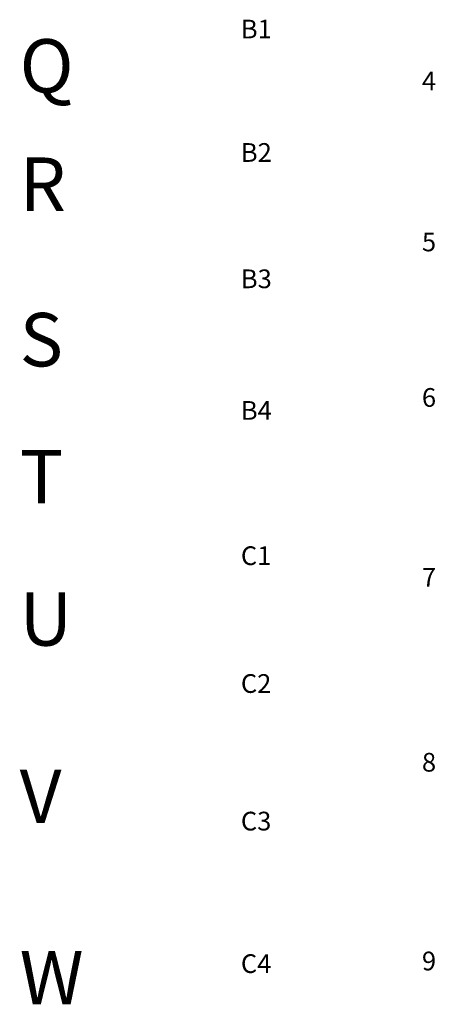
# Model space of a CAD drawing. Units: inches. Extents: x -1156 to 1139, y -31 to 807.
# Drawn here: x -608 to -569, y 383 to 476 of the extents above; entities that cross this region are included whole.
import ezdxf

# ---------------------------------------------------------------- set-up
doc = ezdxf.new("R2010")
doc.units = ezdxf.units.IN
doc.header["$LTSCALE"] = 5
doc.header["$MEASUREMENT"] = 0
doc.layers.add('07-Piece Identity', color=142, linetype='Continuous')
doc.styles.add('Piece ID', font='Montserrat-Regular.ttf', dxfattribs={"oblique": 15, "height": 5})

msp = doc.modelspace()

# ---------------------------------------------------------------- texts
at = {"layer": '07-Piece Identity', "style": 'Piece ID', "oblique": 15}
for s, height, p in [('B1', 1.75, (-587.19089, 473.83832)), ('Q', 5, (-607.89913, 468.76767)), ('4', 1.75, (-570.24707, 468.98493)), ('B2', 1.75, (-587.19089, 462.2875)), ('R', 5, (-607.89913, 457.69893)), ('5', 1.75, (-570.24707, 453.91619)), ('B3', 1.75, (-587.19089, 450.46658)), ('S', 5, (-607.89913, 443.14811)), ('6', 1.75, (-570.24707, 439.36536)), ('B4', 1.75, (-587.19089, 438.15386)), ('T', 5, (-607.89913, 430.32719)), ('C1', 1.75, (-587.19089, 424.55911)), ('7', 1.75, (-570.24707, 422.54445)), ('U', 5, (-607.89913, 417.01447)), ('C2', 1.75, (-587.19089, 412.5974)), ('8', 1.75, (-570.24707, 405.23173)), ('V', 5, (-607.89913, 400.41972)), ('C3', 1.75, (-587.19089, 399.72518)), ('W', 5, (-607.89913, 383.45801)), ('C4', 1.75, (-587.19089, 386.38787)), ('9', 1.75, (-570.24707, 386.63698))]:
    msp.add_text(s, height=height, dxfattribs=at).set_placement(p)

doc.saveas('drawing.dxf')
